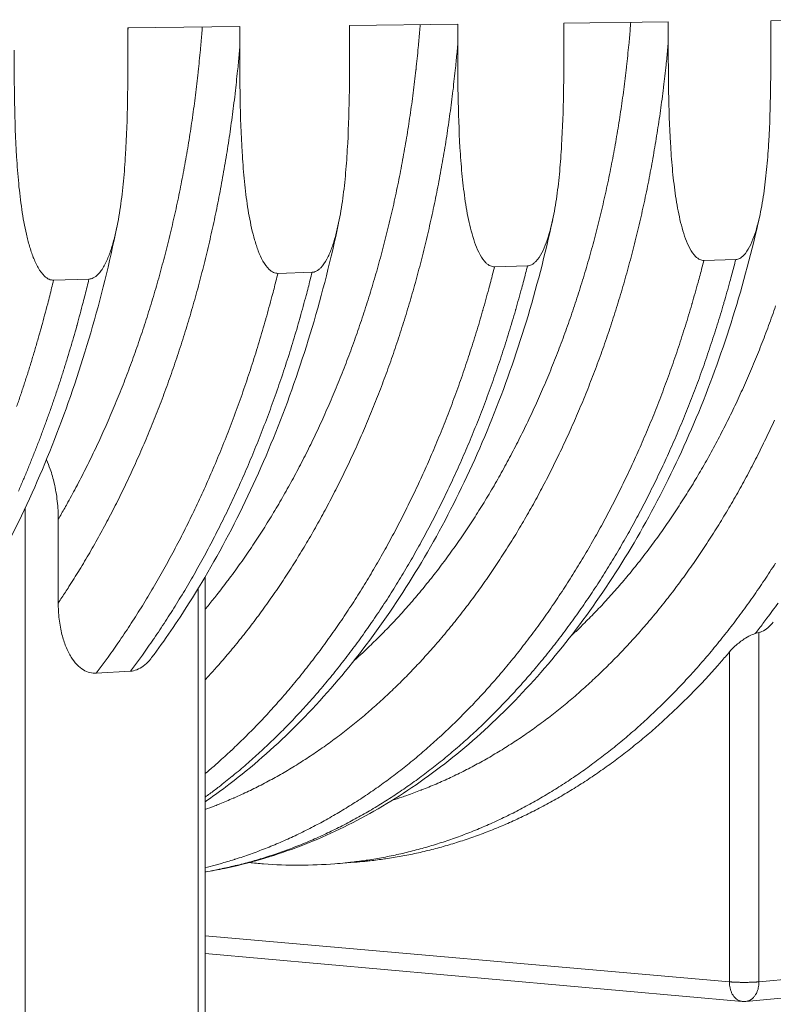
# Model space of a CAD drawing. Units: millimetres. Extents: x 304 to 10982, y 200 to 7677.
# Drawn here: x 7596 to 8326, y 4576 to 5531 of the extents above; entities that cross this region are included whole.
import ezdxf

# ---------------------------------------------------------------- set-up
doc = ezdxf.new("R2010")
doc.units = ezdxf.units.MM
doc.header["$LTSCALE"] = 38
doc.layers.add('Visible (ISO)', color=7, linetype='Continuous', lineweight=9)
doc.layers.add('Visible Narrow (ISO)', color=7, linetype='Continuous', lineweight=9)

msp = doc.modelspace()

# ---------------------------------------------------------------- linework, layer by layer
at = {"layer": 'Visible (ISO)'}
for p, q in [((8224.54, 5528.47), (8123.32, 5527.37)), ((8123.32, 5527.37), (8123.32, 5507.68)), ((8224.54, 5508.94), (8224.54, 5528.47)), ((8421.97, 5530.61), (8324.08, 5529.55)), ((8324.08, 5529.55), (8324.08, 5510.19)), ((7809.08, 5523.95), (7700.65, 5522.77)), ((7700.65, 5522.77), (7700.65, 5502.39)), ((7809.08, 5503.74), (7809.08, 5523.95)), ((8020.36, 5526.25), (7915.63, 5525.11)), ((7915.63, 5525.11), (7915.63, 5505.08)), ((8020.36, 5506.39), (8020.36, 5526.25)), ((8289.98, 5298.15), (8259.02, 5297.21)), ((8088.05, 5292.03), (8056.03, 5291.06)), ((7662.86, 5279.13), (7628.54, 5278.09)), ((7879.13, 5285.69), (7845.99, 5284.69)), ((7633.09, 5046.26), (7633.09, 4965.08)), ((7775.5, 4550.62), (7775.5, 4990.48)), ((7669.97, 4896.98), (7703.07, 4898.99)), ((7901.41, 4712.26), (7920.57, 4713.73)), ((7775.5, 4625.36), (8296.24, 4578.84)), ((8299.86, 4578.84), (8449.19, 4592.43))]:
    msp.add_line(p, q, dxfattribs=at)
at = {"layer": 'Visible (ISO)', "flags": 128}
for points in [[(7920.57, 4713.73, 0.004307), (7930.45, 4714.58, 0.00834), (7935.54, 4715.15, 0.000288), (7949.57, 4716.96, 0.004308), (7950.51, 4717.09, 0.004291), (7957.99, 4718.25, 0.004293), (7965.45, 4719.55, 0.004268), (7972.93, 4720.98, 0.004272), (7980.37, 4722.53, 0.00424), (7987.83, 4724.22, 0.004246), (7995.26, 4726.04, 0.004207), (8002.7, 4728, 0.004216), (8010.09, 4730.07, 0.004171), (8017.52, 4732.29, 0.004181), (8024.88, 4734.63, 0.00413), (8032.27, 4737.11, 0.004143), (8039.6, 4739.7, 0.004086), (8046.97, 4742.45, 0.0041), (8054.26, 4745.3, 0.004038), (8061.58, 4748.31, 0.004054), (8068.83, 4751.42, 0.003988), (8076.11, 4754.69, 0.004006), (8083.31, 4758.06, 0.003935), (8090.55, 4761.59, 0.003954), (8097.7, 4765.21, 0.00388), (8104.89, 4769, 0.0039), (8111.98, 4772.88, 0.003823), (8119.11, 4776.93, 0.003845), (8126.14, 4781.06, 0.003765), (8133.21, 4785.36, 0.003787), (8140.18, 4789.75, 0.003706), (8147.19, 4794.31, 0.003729), (8154.08, 4798.94, 0.003646), (8161.02, 4803.75, 0.00367), (8167.84, 4808.63, 0.003586), (8174.71, 4813.69, 0.00361), (8181.45, 4818.82, 0.003525), (8188.24, 4824.13, 0.00355), (8194.9, 4829.5, 0.003465), (8201.6, 4835.06, 0.003489), (8208.18, 4840.67, 0.003405), (8214.8, 4846.47, 0.003429), (8221.28, 4852.32, 0.003346), (8227.81, 4858.36, 0.00337), (8234.2, 4864.45, 0.003287), (8240.62, 4870.73, 0.003311), (8246.92, 4877.04, 0.003229), (8253.24, 4883.56, 0.003253), (8259.43, 4890.1, 0.003172), (8260.02, 4890.74, 0.000157), (8271.74, 4903.62, 0.006156), (8275.9, 4908.32, 0.003173), (8283.82, 4917.59)], [(8299.86, 4578.84, -0.01124), (8298.95, 4578.78, -0.01124), (8298.05, 4578.76, -0.011241), (8297.14, 4578.78, -0.011241), (8296.24, 4578.84)]]:
    msp.add_lwpolyline(points, format="xyb", dxfattribs=at)
at = {"layer": 'Visible (ISO)'}
for points, knots in [([(8259.02, 5297.21), (8258.41, 5297.19), (8257.74, 5297.25), (8256.42, 5297.53), (8255.77, 5297.75), (8254.5, 5298.32), (8253.76, 5298.75), (8252.35, 5299.78), (8251.67, 5300.38), (8249.04, 5302.99), (8247.17, 5305.72), (8243.9, 5311.78), (8242.49, 5315.09), (8240.06, 5321.61), (8238.96, 5325.1), (8236.97, 5332.23), (8236.09, 5335.87), (8233.66, 5346.97), (8232.36, 5354.6), (8230.16, 5370.22), (8229.26, 5378.21), (8227.77, 5394.4), (8227.18, 5402.61), (8225.73, 5427.44), (8225.21, 5444.2), (8224.62, 5477.2), (8224.54, 5493.44), (8224.54, 5508.94)], [69.75833, 69.75833, 69.75833, 69.75833, 69.945179, 69.945179, 70.132029, 70.132029, 70.355477, 70.355477, 70.578924, 70.578924, 71.341708, 71.341708, 72.104492, 72.104492, 72.93423, 72.93423, 73.763968, 73.763968, 75.423444, 75.423444, 77.08292, 77.08292, 78.742396, 78.742396, 82.061348, 82.061348, 85.380299, 85.380299, 85.380299, 85.380299]), ([(8324.08, 5510.19), (8324.08, 5494.81), (8324.01, 5478.71), (8323.43, 5445.97), (8322.92, 5429.32), (8321.49, 5404.63), (8320.91, 5396.46), (8319.44, 5380.32), (8318.56, 5372.36), (8316.39, 5356.74), (8315.1, 5349.1), (8312.71, 5337.94), (8311.83, 5334.28), (8309.87, 5327.08), (8308.78, 5323.55), (8306.38, 5316.93), (8304.99, 5313.55), (8301.74, 5307.34), (8299.89, 5304.5), (8297.29, 5301.75), (8296.62, 5301.11), (8295.21, 5300), (8294.48, 5299.53), (8293.21, 5298.88), (8292.57, 5298.62), (8291.25, 5298.26), (8290.59, 5298.17), (8289.98, 5298.15)], [54.13636, 54.13636, 54.13636, 54.13636, 57.455312, 57.455312, 60.774264, 60.774264, 62.43374, 62.43374, 64.093216, 64.093216, 65.752692, 65.752692, 66.58243, 66.58243, 67.412168, 67.412168, 68.174952, 68.174952, 68.937735, 68.937735, 69.161183, 69.161183, 69.384631, 69.384631, 69.571481, 69.571481, 69.75833, 69.75833, 69.75833, 69.75833]), ([(7628.54, 5278.09), (7627.87, 5278.07), (7627.12, 5278.13), (7625.66, 5278.42), (7624.94, 5278.65), (7623.53, 5279.25), (7622.71, 5279.7), (7621.14, 5280.78), (7620.39, 5281.41), (7617.48, 5284.15), (7615.41, 5287.03), (7611.77, 5293.4), (7610.21, 5296.89), (7607.52, 5303.75), (7606.3, 5307.42), (7604.09, 5314.93), (7603.11, 5318.76), (7600.42, 5330.45), (7598.98, 5338.48), (7596.54, 5354.93), (7595.54, 5363.33), (7593.89, 5380.38), (7593.23, 5389.03), (7591.62, 5415.18), (7591.05, 5432.83), (7590.39, 5467.58), (7590.31, 5484.68), (7590.31, 5501.01)], [69.75833, 69.75833, 69.75833, 69.75833, 69.945179, 69.945179, 70.132029, 70.132029, 70.355477, 70.355477, 70.578924, 70.578924, 71.341708, 71.341708, 72.104492, 72.104492, 72.93423, 72.93423, 73.763968, 73.763968, 75.423444, 75.423444, 77.08292, 77.08292, 78.742396, 78.742396, 82.061348, 82.061348, 85.380299, 85.380299, 85.380299, 85.380299]), ([(7700.65, 5502.39), (7700.65, 5486.21), (7700.58, 5469.26), (7699.93, 5434.79), (7699.37, 5417.26), (7697.79, 5391.27), (7697.14, 5382.67), (7695.51, 5365.68), (7694.53, 5357.3), (7692.13, 5340.85), (7690.7, 5332.8), (7688.05, 5321.06), (7687.08, 5317.2), (7684.9, 5309.62), (7683.7, 5305.9), (7681.04, 5298.93), (7679.5, 5295.37), (7675.9, 5288.82), (7673.85, 5285.83), (7670.96, 5282.93), (7670.22, 5282.26), (7668.66, 5281.09), (7667.85, 5280.59), (7666.44, 5279.91), (7665.73, 5279.63), (7664.27, 5279.25), (7663.54, 5279.15), (7662.86, 5279.13)], [54.13636, 54.13636, 54.13636, 54.13636, 57.455312, 57.455312, 60.774264, 60.774264, 62.43374, 62.43374, 64.093216, 64.093216, 65.752692, 65.752692, 66.58243, 66.58243, 67.412168, 67.412168, 68.174952, 68.174952, 68.937735, 68.937735, 69.161183, 69.161183, 69.384631, 69.384631, 69.571481, 69.571481, 69.75833, 69.75833, 69.75833, 69.75833]), ([(7845.99, 5284.69), (7845.34, 5284.67), (7844.62, 5284.72), (7843.21, 5285.01), (7842.51, 5285.24), (7841.15, 5285.83), (7840.36, 5286.27), (7838.85, 5287.34), (7838.12, 5287.95), (7835.31, 5290.65), (7833.31, 5293.48), (7829.8, 5299.74), (7828.29, 5303.17), (7825.7, 5309.91), (7824.52, 5313.52), (7822.39, 5320.9), (7821.44, 5324.66), (7818.84, 5336.15), (7817.45, 5344.04), (7815.09, 5360.21), (7814.13, 5368.46), (7812.53, 5385.22), (7811.9, 5393.71), (7810.34, 5419.41), (7809.79, 5436.76), (7809.16, 5470.9), (7809.08, 5487.7), (7809.08, 5503.74)], [69.75833, 69.75833, 69.75833, 69.75833, 69.945179, 69.945179, 70.132029, 70.132029, 70.355477, 70.355477, 70.578924, 70.578924, 71.341708, 71.341708, 72.104492, 72.104492, 72.93423, 72.93423, 73.763968, 73.763968, 75.423444, 75.423444, 77.08292, 77.08292, 78.742396, 78.742396, 82.061348, 82.061348, 85.380299, 85.380299, 85.380299, 85.380299]), ([(7915.63, 5505.08), (7915.63, 5489.17), (7915.56, 5472.52), (7914.94, 5438.64), (7914.39, 5421.42), (7912.86, 5395.88), (7912.24, 5387.42), (7910.66, 5370.73), (7909.72, 5362.49), (7907.4, 5346.33), (7906.02, 5338.42), (7903.46, 5326.88), (7902.52, 5323.09), (7900.42, 5315.64), (7899.26, 5311.98), (7896.69, 5305.14), (7895.2, 5301.64), (7891.73, 5295.21), (7889.74, 5292.27), (7886.96, 5289.42), (7886.24, 5288.76), (7884.73, 5287.61), (7883.95, 5287.12), (7882.59, 5286.45), (7881.9, 5286.18), (7880.5, 5285.81), (7879.79, 5285.71), (7879.13, 5285.69)], [54.13636, 54.13636, 54.13636, 54.13636, 57.455312, 57.455312, 60.774264, 60.774264, 62.43374, 62.43374, 64.093216, 64.093216, 65.752692, 65.752692, 66.58243, 66.58243, 67.412168, 67.412168, 68.174952, 68.174952, 68.937735, 68.937735, 69.161183, 69.161183, 69.384631, 69.384631, 69.571481, 69.571481, 69.75833, 69.75833, 69.75833, 69.75833]), ([(8056.03, 5291.06), (8055.4, 5291.04), (8054.7, 5291.09), (8053.34, 5291.37), (8052.67, 5291.6), (8051.35, 5292.18), (8050.59, 5292.62), (8049.12, 5293.66), (8048.42, 5294.27), (8045.71, 5296.92), (8043.77, 5299.7), (8040.38, 5305.86), (8038.92, 5309.23), (8036.42, 5315.86), (8035.28, 5319.41), (8033.22, 5326.66), (8032.3, 5330.36), (8029.8, 5341.65), (8028.45, 5349.41), (8026.17, 5365.3), (8025.24, 5373.42), (8023.7, 5389.89), (8023.09, 5398.24), (8021.59, 5423.49), (8021.05, 5440.54), (8020.44, 5474.11), (8020.36, 5490.62), (8020.36, 5506.39)], [69.75833, 69.75833, 69.75833, 69.75833, 69.945179, 69.945179, 70.132029, 70.132029, 70.355477, 70.355477, 70.578924, 70.578924, 71.341708, 71.341708, 72.104492, 72.104492, 72.93423, 72.93423, 73.763968, 73.763968, 75.423444, 75.423444, 77.08292, 77.08292, 78.742396, 78.742396, 82.061348, 82.061348, 85.380299, 85.380299, 85.380299, 85.380299]), ([(8123.32, 5507.68), (8123.32, 5492.04), (8123.25, 5475.67), (8122.65, 5442.37), (8122.12, 5425.44), (8120.64, 5400.33), (8120.04, 5392.02), (8118.52, 5375.61), (8117.61, 5367.51), (8115.36, 5351.63), (8114.03, 5343.85), (8111.56, 5332.51), (8110.65, 5328.78), (8108.62, 5321.46), (8107.5, 5317.86), (8105.02, 5311.14), (8103.57, 5307.7), (8100.22, 5301.37), (8098.3, 5298.49), (8095.61, 5295.69), (8094.91, 5295.04), (8093.46, 5293.91), (8092.7, 5293.43), (8091.39, 5292.77), (8090.72, 5292.51), (8089.37, 5292.14), (8088.68, 5292.05), (8088.05, 5292.03)], [54.13636, 54.13636, 54.13636, 54.13636, 57.455312, 57.455312, 60.774264, 60.774264, 62.43374, 62.43374, 64.093216, 64.093216, 65.752692, 65.752692, 66.58243, 66.58243, 67.412168, 67.412168, 68.174952, 68.174952, 68.937735, 68.937735, 69.161183, 69.161183, 69.384631, 69.384631, 69.571481, 69.571481, 69.75833, 69.75833, 69.75833, 69.75833]), ([(8313.16, 5340.06), (8305.81, 5306.91), (8297.15, 5274.32), (8277.41, 5210.94), (8266.3, 5180.05), (8241.79, 5120.42), (8228.37, 5091.58), (8199.41, 5036.41), (8183.85, 5009.99), (8150.83, 4959.96), (8133.34, 4936.28), (8096.71, 4892), (8077.52, 4871.34), (8037.76, 4833.36), (8017.14, 4815.97), (7974.83, 4784.72), (7953.07, 4770.79), (7908.81, 4746.6), (7886.24, 4736.27), (7840.67, 4719.32), (7817.61, 4712.65), (7788.11, 4706.5), (7781.81, 4705.32), (7775.5, 4704.27)], [0, 0, 0, 0, 7.516047, 7.516047, 15.026263, 15.026263, 22.538763, 22.538763, 30.051748, 30.051748, 37.561301, 37.561301, 45.060704, 45.060704, 52.540223, 52.540223, 59.988095, 59.988095, 67.393465, 67.393465, 74.751094, 74.751094, 76.746599, 76.746599, 76.746599, 76.746599]), ([(8112.46, 5336.65), (8105.16, 5302.91), (8096.55, 5269.76), (8076.89, 5205.25), (8065.82, 5173.81), (8041.38, 5113.11), (8027.99, 5083.75), (7999.1, 5027.57), (7983.57, 5000.67), (7950.6, 4949.71), (7933.13, 4925.58), (7896.51, 4880.47), (7877.34, 4859.41), (7837.58, 4820.69), (7816.96, 4802.95), (7789.04, 4781.93), (7782.3, 4777.08), (7775.5, 4772.39)], [0, 0, 0, 0, 7.515811, 7.515811, 15.02607, 15.02607, 22.539309, 22.539309, 30.053887, 30.053887, 37.565922, 37.565922, 45.068458, 45.068458, 52.551074, 52.551074, 54.904761, 54.904761, 54.904761, 54.904761]), ([(7689.99, 5329.85), (7682.8, 5294.9), (7674.3, 5260.53), (7654.86, 5193.66), (7643.9, 5161.06), (7619.68, 5098.1), (7606.4, 5067.64), (7577.7, 5009.33), (7562.26, 4981.4), (7529.45, 4928.46), (7512.06, 4903.39), (7475.57, 4856.48), (7456.44, 4834.58), (7416.77, 4794.27), (7396.17, 4775.8), (7353.85, 4742.58), (7332.08, 4727.76), (7287.75, 4702), (7265.13, 4690.98), (7219.47, 4672.9), (7196.36, 4665.76), (7152.66, 4655.99), (7132.06, 4652.9), (7111.44, 4651.31)], [0, 0, 0, 0, 7.514831, 7.514831, 15.024726, 15.024726, 22.539167, 22.539167, 30.056949, 30.056949, 37.57441, 37.57441, 45.084248, 45.084248, 52.57463, 52.57463, 60.029691, 60.029691, 67.432974, 67.432974, 74.774338, 74.774338, 81.231612, 81.231612, 81.231612, 81.231612]), ([(7904.86, 5333.24), (7897.61, 5298.91), (7889.05, 5265.16), (7869.49, 5199.49), (7858.47, 5167.48), (7834.13, 5105.67), (7820.79, 5075.77), (7791.98, 5018.55), (7776.49, 4991.14), (7748.38, 4946.77), (7736.23, 4929.07), (7723.63, 4912.13)], [0, 0, 0, 0, 7.515414, 7.515414, 15.025576, 15.025576, 22.539472, 22.539472, 30.055656, 30.055656, 35.377508, 35.377508, 35.377508, 35.377508]), ([(7633.09, 5046.26), (7633.09, 5051.84), (7632.79, 5057.93), (7631.48, 5069.95), (7630.47, 5075.87), (7628.24, 5085.59), (7626.91, 5090.35), (7624.16, 5098.05), (7622.9, 5101.09), (7621.56, 5103.89)], [6.557857, 6.557857, 6.557857, 6.557857, 7.729355, 7.729355, 8.900853, 8.900853, 9.885819, 9.885819, 10.563646, 10.563646, 10.563646, 10.563646]), ([(7669.97, 4896.98), (7667.93, 4896.85), (7665.72, 4897.06), (7661.42, 4898.21), (7659.34, 4899.15), (7655.35, 4901.58), (7653.14, 4903.39), (7649.08, 4907.67), (7647.24, 4910.14), (7643.81, 4915.57), (7642, 4919.14), (7638.93, 4926.72), (7637.67, 4930.73), (7635.54, 4939.08), (7634.59, 4944.26), (7633.36, 4954.8), (7633.09, 4960.17), (7633.09, 4965.08)], [0, 0, 0, 0, 0.580383, 0.580383, 1.160765, 1.160765, 1.847965, 1.847965, 2.535166, 2.535166, 3.382624, 3.382624, 4.230082, 4.230082, 5.262247, 5.262247, 6.294411, 6.294411, 6.294411, 6.294411]), ([(8326.38, 4946.62), (8324.72, 4944.51), (8322.94, 4942.65), (8319.42, 4939.71), (8317.41, 4938.39), (8314.38, 4937.06), (8313.42, 4936.72), (8312.47, 4936.47)], [23.684973, 23.684973, 23.684973, 23.684973, 24.323558, 24.323558, 24.956779, 24.956779, 25.242088, 25.242088, 25.242088, 25.242088]), ([(8283.82, 4917.59), (8285.68, 4919.8), (8288.06, 4922.23), (8293.43, 4926.9), (8296.42, 4929.14), (8301.54, 4932.32), (8303.94, 4933.6), (8307.05, 4934.86), (8307.86, 4935.15), (8308.64, 4935.39)], [2.638916, 2.638916, 2.638916, 2.638916, 3.416404, 3.416404, 4.193893, 4.193893, 4.754179, 4.754179, 4.955297, 4.955297, 4.955297, 4.955297]), ([(8312.47, 4936.47), (8311.66, 4936.26), (8310.78, 4936.01), (8309.45, 4935.63), (8309.05, 4935.51), (8308.64, 4935.39)], [5.54275, 5.54275, 5.54275, 5.54275, 5.7749725, 5.7749725, 5.872367, 5.872367, 5.872367, 5.872367]), ([(7723.63, 4912.13), (7723.03, 4911.33), (7722.41, 4910.54), (7719.77, 4907.41), (7717.57, 4905.35), (7713.62, 4902.45), (7711.56, 4901.25), (7707.29, 4899.59), (7705.09, 4899.12), (7703.07, 4898.99)], [23.529392, 23.529392, 23.529392, 23.529392, 23.748887, 23.748887, 24.436087, 24.436087, 25.016469, 25.016469, 25.596852, 25.596852, 25.596852, 25.596852]), ([(7901.41, 4712.26), (7878.36, 4710.48), (7855.21, 4710.46), (7827.55, 4712.53), (7822.9, 4712.95), (7818.25, 4713.44)], [0, 0, 0, 0, 7.301568, 7.301568, 8.78204, 8.78204, 8.78204, 8.78204])]:
    msp.add_open_spline(points, degree=3, knots=knots, dxfattribs=at)
at = {"layer": 'Visible Narrow (ISO)'}
for p, q in [((7700.93, 5522.77), (7700.65, 5519.35)), ((7601.1, 4534.16), (7601.1, 5057.35)), ((7768.76, 4979.22), (7768.76, 4549.16)), ((8312.47, 4597.81), (8312.47, 4936.47)), ((8283.82, 4917.59), (8283.82, 4597.81)), ((8283.82, 4597.81), (7775.5, 4642.47)), ((8461.8, 4611.17), (8312.47, 4597.81))]:
    msp.add_line(p, q, dxfattribs=at)
at = {"layer": 'Visible Narrow (ISO)', "flags": 128}
for points in [[(7919.72, 4909.13, 0.003544), (7927.92, 4916.54, 0.006932), (7932.04, 4920.42, 0.000196), (7943.53, 4931.57, 0.003543), (7944.16, 4932.19, 0.003444), (7950.2, 4938.3, 0.003473), (7956.09, 4944.43, 0.003376), (7962.02, 4950.78, 0.003405), (7967.82, 4957.15, 0.00331), (7973.64, 4963.72, 0.003338), (7979.33, 4970.32, 0.003245), (7985.04, 4977.13, 0.003272), (7990.61, 4983.95, 0.003182), (7996.21, 4990.97, 0.003208), (8001.67, 4998.02, 0.00312), (8007.14, 5005.26, 0.003146), (8012.48, 5012.52, 0.003061), (8017.83, 5019.98, 0.003086), (8023.04, 5027.45, 0.003004), (8028.27, 5035.13, 0.003028), (8033.35, 5042.8, 0.002949), (8038.44, 5050.68, 0.002972), (8043.4, 5058.56, 0.002896), (8048.35, 5066.64, 0.002919), (8053.17, 5074.71, 0.002845), (8057.98, 5082.99, 0.002867), (8062.66, 5091.26, 0.002797), (8067.33, 5099.72, 0.002818), (8071.87, 5108.17, 0.002751), (8076.39, 5116.82, 0.00277), (8080.78, 5125.46, 0.002706), (8085.15, 5134.28, 0.002725), (8089.39, 5143.09, 0.002664), (8093.6, 5152.09, 0.002682), (8097.69, 5161.07, 0.002624), (8101.75, 5170.24, 0.002641), (8105.68, 5179.38, 0.002586), (8109.57, 5188.71, 0.002602), (8113.35, 5198.01, 0.00255), (8117.08, 5207.49, 0.002565), (8120.69, 5216.94, 0.002516), (8124.25, 5226.56, 0.002531), (8127.69, 5236.17, 0.002484), (8131.09, 5245.93, 0.002498), (8134.36, 5255.67, 0.002455), (8137.58, 5265.56, 0.002467), (8140.69, 5275.44, 0.002427), (8143.73, 5285.45, 0.002438), (8146.66, 5295.45, 0.0024), (8149.53, 5305.59, 0.002412), (8152.28, 5315.71, 0.002376), (8154.97, 5325.96, 0.002387), (8157.55, 5336.19, 0.002354), (8160.05, 5346.54, 0.002363), (8162.45, 5356.88, 0.002333), (8164.77, 5367.32, 0.002342), (8166.98, 5377.76, 0.002315), (8169.12, 5388.29, 0.002322), (8171.15, 5398.82, 0.002298), (8173.09, 5409.44, 0.002305), (8174.94, 5420.04, 0.002282), (8176.69, 5430.73, 0.002289), (8178.35, 5441.41, 0.002269), (8179.92, 5452.17, 0.002274), (8181.38, 5462.92, 0.002257), (8182.76, 5473.73, 0.002262), (8184.03, 5484.54, 0.002247), (8184.12, 5485.28, 0.000079), (8186.3, 5506.26, 0.004409), (8187, 5513.62, 0.002247), (8188.18, 5528.07)], [(7633.09, 5046.26, 0.002737), (7639.4, 5057.19, 0.005386), (7642.51, 5062.8, 0.000118), (7651.28, 5079.02, 0.002737), (7651.66, 5079.72, 0.002667), (7656.16, 5088.37, 0.002687), (7660.53, 5097.01, 0.00262), (7664.88, 5105.84, 0.00264), (7669.12, 5114.65, 0.002576), (7673.33, 5123.66, 0.002595), (7677.41, 5132.65, 0.002535), (7681.47, 5141.83, 0.002553), (7685.41, 5150.98, 0.002495), (7689.32, 5160.32, 0.002512), (7693.11, 5169.63, 0.002458), (7696.86, 5179.13, 0.002474), (7700.49, 5188.6, 0.002422), (7704.09, 5198.25, 0.002438), (7707.57, 5207.87, 0.002389), (7711, 5217.66, 0.002403), (7714.32, 5227.42, 0.002358), (7717.59, 5237.34, 0.002371), (7720.74, 5247.25, 0.002328), (7723.85, 5257.3, 0.002341), (7726.84, 5267.33, 0.002301), (7729.78, 5277.51, 0.002313), (7732.6, 5287.67, 0.002275), (7735.37, 5297.96, 0.002286), (7738.02, 5308.23, 0.002252), (7740.62, 5318.64, 0.002262), (7743.1, 5329.02, 0.00223), (7745.52, 5339.53, 0.002239), (7747.83, 5350.01, 0.00221), (7750.07, 5360.61, 0.002218), (7752.21, 5371.19, 0.002192), (7754.27, 5381.88, 0.002199), (7756.23, 5392.55, 0.002175), (7758.12, 5403.32, 0.002182), (7759.9, 5414.07, 0.00216), (7761.6, 5424.91, 0.002166), (7763.2, 5435.73, 0.002147), (7764.72, 5446.64, 0.002152), (7766.14, 5457.53, 0.002135), (7767.48, 5468.49, 0.00214), (7768.72, 5479.44, 0.002125), (7768.79, 5480.15, 0.000071), (7770.92, 5501.46, 0.004175), (7771.6, 5508.91, 0.002125), (7772.76, 5523.56)], [(7775.5, 4959.06, 0.003195), (7783.02, 4968.18, 0.006269), (7786.76, 4972.9, 0.00016), (7797.27, 4986.51, 0.003195), (7797.79, 4987.2, 0.003103), (7803.26, 4994.57, 0.00313), (7808.59, 5001.94, 0.003042), (7813.93, 5009.52, 0.003068), (7819.13, 5017.11, 0.002983), (7824.35, 5024.91, 0.003008), (7829.42, 5032.7, 0.002926), (7834.51, 5040.71, 0.00295), (7839.45, 5048.71, 0.002872), (7844.4, 5056.92, 0.002895), (7849.21, 5065.12, 0.002819), (7854.01, 5073.53, 0.002842), (7858.68, 5081.93, 0.002769), (7863.34, 5090.53, 0.002791), (7867.87, 5099.12, 0.002722), (7872.39, 5107.91, 0.002742), (7876.77, 5116.68, 0.002676), (7881.13, 5125.65, 0.002696), (7885.37, 5134.61, 0.002633), (7889.57, 5143.75, 0.002651), (7893.65, 5152.88, 0.002592), (7897.7, 5162.19, 0.002609), (7901.63, 5171.48, 0.002553), (7905.52, 5180.96, 0.00257), (7909.28, 5190.41, 0.002516), (7913.01, 5200.04, 0.002532), (7916.61, 5209.65, 0.002482), (7920.17, 5219.43, 0.002497), (7923.61, 5229.18, 0.002449), (7926.99, 5239.1, 0.002463), (7930.26, 5249, 0.002419), (7933.48, 5259.06, 0.002432), (7936.58, 5269.09, 0.00239), (7939.62, 5279.27, 0.002403), (7942.55, 5289.43, 0.002364), (7945.41, 5299.74, 0.002375), (7948.16, 5310.02, 0.002339), (7950.84, 5320.44, 0.00235), (7953.42, 5330.83, 0.002317), (7955.92, 5341.36, 0.002326), (7958.31, 5351.86, 0.002296), (7960.63, 5362.48, 0.002304), (7962.84, 5373.08, 0.002277), (7964.97, 5383.79, 0.002285), (7967, 5394.48, 0.002259), (7968.94, 5405.28, 0.002267), (7970.78, 5416.05, 0.002244), (7972.54, 5426.92, 0.00225), (7974.19, 5437.77, 0.00223), (7975.75, 5448.71, 0.002236), (7977.22, 5459.63, 0.002218), (7978.59, 5470.62, 0.002223), (7979.87, 5481.61, 0.002208), (7979.95, 5482.35, 0.000077), (7982.13, 5503.68, 0.004334), (7982.83, 5511.16, 0.002208), (7984.01, 5525.85)], [(8224.54, 5508.94, -0.002169), (8223.19, 5494.2, -0.004259), (8222.4, 5486.71, -0.000074), (8219.97, 5465.3, -0.002169), (8219.88, 5464.57, -0.002184), (8218.49, 5453.56, -0.002179), (8216.99, 5442.53, -0.002196), (8215.4, 5431.58, -0.002191), (8213.72, 5420.62, -0.00221), (8211.94, 5409.74, -0.002204), (8210.07, 5398.85, -0.002226), (8208.12, 5388.05, -0.002219), (8206.06, 5377.23, -0.002243), (8203.92, 5366.51, -0.002235), (8201.68, 5355.78, -0.002261), (8199.36, 5345.15, -0.002253), (8196.94, 5334.5, -0.002281), (8194.44, 5323.97, -0.002273), (8191.83, 5313.43, -0.002303), (8189.16, 5303, -0.002294), (8186.38, 5292.56, -0.002327), (8183.52, 5282.24, -0.002316), (8180.57, 5271.91, -0.002352), (8177.54, 5261.71, -0.002341), (8174.41, 5251.5, -0.002379), (8171.21, 5241.43, -0.002367), (8167.91, 5231.34, -0.002407), (8164.55, 5221.4, -0.002395), (8161.07, 5211.44, -0.002438), (8157.55, 5201.64, -0.002424), (8153.9, 5191.82, -0.00247), (8150.21, 5182.16, -0.002456), (8146.41, 5172.48, -0.002504), (8142.56, 5162.97, -0.002489), (8138.59, 5153.45, -0.002539), (8134.58, 5144.1, -0.002524), (8130.46, 5134.73, -0.002577), (8126.3, 5125.53, -0.002561), (8122.01, 5116.33, -0.002617), (8117.7, 5107.3, -0.002599), (8113.27, 5098.26, -0.002658), (8108.81, 5089.41, -0.00264), (8104.22, 5080.55, -0.002701), (8099.62, 5071.87, -0.002683), (8094.89, 5063.19, -0.002746), (8090.15, 5054.7, -0.002727), (8085.27, 5046.2, -0.002794), (8080.39, 5037.89, -0.002773), (8075.38, 5029.58, -0.002843), (8070.36, 5021.47, -0.002822), (8065.22, 5013.36, -0.002893), (8060.07, 5005.45, -0.002872), (8054.79, 4997.53, -0.002946), (8049.52, 4989.82, -0.002924), (8044.11, 4982.11, -0.003001), (8038.72, 4974.61, -0.002977), (8033.19, 4967.11, -0.003057), (8027.67, 4959.81, -0.003033), (8022.02, 4952.53, -0.003115), (8016.39, 4945.45, -0.00309), (8010.63, 4938.38, -0.003175), (8004.88, 4931.52, -0.003149), (7999.01, 4924.68, -0.003236), (7993.16, 4918.04, -0.00321), (7987.17, 4911.42, -0.003298), (7981.22, 4905, -0.003272), (7975.13, 4898.62, -0.003362), (7969.08, 4892.43, -0.003335), (7962.89, 4886.27, -0.003427), (7956.74, 4880.32, -0.0034), (7950.46, 4874.4, -0.003492), (7944.22, 4868.68, -0.003465), (7937.85, 4863, -0.003559), (7931.52, 4857.52, -0.003531), (7925.06, 4852.09, -0.003625), (7918.65, 4846.84, -0.003598), (7912.11, 4841.65, -0.003692), (7905.62, 4836.65, -0.003665), (7899.01, 4831.71, -0.003759), (7892.44, 4826.95, -0.003732), (7885.75, 4822.26, -0.003825), (7879.12, 4817.75, -0.003799), (7872.36, 4813.32, -0.00389), (7865.66, 4809.06, -0.003865), (7858.84, 4804.87, -0.003954), (7852.08, 4800.86, -0.00393), (7845.2, 4796.93, -0.004017), (7838.38, 4793.17, -0.003993), (7831.45, 4789.5, -0.004077), (7824.57, 4786, -0.004055), (7817.59, 4782.59, -0.004135), (7810.66, 4779.34, -0.004114), (7803.64, 4776.19, -0.004189), (7802.79, 4775.82, -0.000272), (7789.61, 4770.3, -0.008139), (7784.84, 4768.4, -0.004189), (7775.5, 4764.94)], [(7809.08, 5503.74, -0.002066), (7807.75, 5488.71, -0.004059), (7806.97, 5481.07, -0.000067), (7804.58, 5459.2, -0.002065), (7804.5, 5458.48, -0.002081), (7803.13, 5447.25, -0.002076), (7801.66, 5436.01, -0.002093), (7800.11, 5424.84, -0.002087), (7798.46, 5413.66, -0.002107), (7796.73, 5402.56, -0.002101), (7794.9, 5391.45, -0.002122), (7792.98, 5380.43, -0.002115), (7790.97, 5369.39, -0.002139), (7788.88, 5358.45, -0.002131), (7786.69, 5347.5, -0.002157), (7784.43, 5336.65, -0.002149), (7782.06, 5325.78, -0.002178), (7779.62, 5315.04, -0.002169), (7777.08, 5304.27, -0.002199), (7774.47, 5293.63, -0.00219), (7771.76, 5282.96, -0.002223), (7768.98, 5272.43, -0.002212), (7766.09, 5261.88, -0.002248), (7763.14, 5251.47, -0.002237), (7760.09, 5241.03, -0.002275), (7756.97, 5230.74, -0.002263), (7753.75, 5220.43, -0.002303), (7750.47, 5210.28, -0.002291), (7747.08, 5200.1, -0.002334), (7743.65, 5190.08, -0.00232), (7740.09, 5180.04, -0.002366), (7736.5, 5170.16, -0.002352), (7732.79, 5160.27, -0.0024), (7729.04, 5150.54, -0.002385), (7725.17, 5140.79, -0.002436), (7721.26, 5131.23, -0.00242), (7717.24, 5121.63, -0.002474), (7713.19, 5112.23, -0.002457), (7709.01, 5102.8, -0.002514), (7704.81, 5093.56, -0.002496), (7700.49, 5084.3, -0.002556), (7696.15, 5075.23, -0.002538), (7691.68, 5066.14, -0.0026), (7687.19, 5057.25, -0.002581), (7682.58, 5048.35, -0.002646), (7677.96, 5039.64, -0.002626), (7673.21, 5030.92, -0.002694), (7668.45, 5022.4, -0.002673), (7663.57, 5013.87, -0.002744), (7658.68, 5005.54, -0.002722), (7653.66, 4997.2, -0.002796), (7653.24, 4996.52, -0.000123), (7643.5, 4980.94, -0.005502), (7640.05, 4975.56, -0.002797), (7633.09, 4965.08)], [(8020.36, 5506.39, -0.00211), (8019.03, 5491.56, -0.004144), (8018.25, 5484.02, -0.00007), (8015.85, 5462.47, -0.002109), (8015.76, 5461.75, -0.002124), (8014.39, 5450.67, -0.002119), (8012.91, 5439.59, -0.002136), (8011.35, 5428.57, -0.002131), (8009.69, 5417.54, -0.00215), (8007.95, 5406.6, -0.002144), (8006.11, 5395.64, -0.002165), (8004.18, 5384.77, -0.002159), (8002.16, 5373.88, -0.002182), (8000.06, 5363.1, -0.002175), (7997.86, 5352.29, -0.002201), (7995.58, 5341.6, -0.002193), (7993.2, 5330.88, -0.002221), (7990.74, 5320.29, -0.002212), (7988.18, 5309.67, -0.002242), (7985.56, 5299.17, -0.002233), (7982.82, 5288.66, -0.002265), (7980.03, 5278.27, -0.002255), (7977.12, 5267.87, -0.00229), (7974.15, 5257.6, -0.002279), (7971.08, 5247.31, -0.002317), (7967.94, 5237.17, -0.002305), (7964.7, 5227, -0.002345), (7961.4, 5216.99, -0.002333), (7957.99, 5206.95, -0.002375), (7954.53, 5197.08, -0.002362), (7950.95, 5187.18, -0.002407), (7947.33, 5177.44, -0.002393), (7943.6, 5167.68, -0.002441), (7939.82, 5158.1, -0.002426), (7935.93, 5148.49, -0.002476), (7932, 5139.06, -0.002461), (7927.95, 5129.6, -0.002514), (7923.87, 5120.33, -0.002497), (7919.66, 5111.04, -0.002553), (7915.43, 5101.93, -0.002536), (7911.08, 5092.81, -0.002594), (7906.71, 5083.87, -0.002576), (7902.21, 5074.92, -0.002637), (7897.69, 5066.15, -0.002619), (7893.05, 5057.38, -0.002682), (7888.4, 5048.8, -0.002663), (7883.62, 5040.21, -0.002729), (7878.83, 5031.81, -0.002709), (7873.91, 5023.41, -0.002778), (7868.99, 5015.21, -0.002757), (7863.94, 5006.99, -0.002829), (7858.89, 4998.99, -0.002807), (7853.71, 4990.97, -0.002882), (7848.53, 4983.17, -0.00286), (7843.23, 4975.36, -0.002937), (7837.93, 4967.75, -0.002914), (7832.5, 4960.15, -0.002994), (7827.09, 4952.76, -0.00297), (7821.54, 4945.37, -0.003053), (7816.01, 4938.18, -0.003028), (7810.35, 4931.01, -0.003113), (7804.72, 4924.04, -0.003087), (7798.94, 4917.09, -0.003175), (7798.4, 4916.45, -0.000158), (7787.32, 4903.61, -0.006229), (7783.39, 4899.16, -0.003175), (7775.5, 4890.59)], [(8289.98, 5298.15, -0.00228), (8286.31, 5283.97, -0.004466), (8284.34, 5276.76, -0.000082), (8278.56, 5256.32, -0.00228), (8278.35, 5255.59, -0.002313), (8275.23, 5245.13, -0.002303), (8272.01, 5234.65, -0.002339), (8268.72, 5224.32, -0.002328), (8265.32, 5213.97, -0.002366), (8261.86, 5203.77, -0.002354), (8258.29, 5193.55, -0.002394), (8254.66, 5183.49, -0.002382), (8250.92, 5173.41, -0.002425), (8247.13, 5163.49, -0.002412), (8243.23, 5153.55, -0.002457), (8239.27, 5143.78, -0.002443), (8235.2, 5134, -0.00249), (8231.09, 5124.39, -0.002476), (8226.86, 5114.76, -0.002526), (8222.6, 5105.3, -0.002511), (8218.21, 5095.84, -0.002563), (8213.79, 5086.55, -0.002547), (8209.25, 5077.26, -0.002602), (8204.68, 5068.14, -0.002585), (8199.99, 5059.02, -0.002642), (8195.27, 5050.08, -0.002625), (8190.43, 5041.14, -0.002685), (8185.58, 5032.39, -0.002667), (8180.59, 5023.63, -0.002729), (8175.59, 5015.06, -0.00271), (8170.47, 5006.49, -0.002774), (8165.33, 4998.12, -0.002755), (8160.07, 4989.74, -0.002822), (8154.8, 4981.57, -0.002802), (8149.41, 4973.39, -0.002871), (8144.01, 4965.42, -0.00285), (8138.49, 4957.45, -0.002922), (8132.97, 4949.68, -0.002901), (8127.31, 4941.92, -0.002975), (8121.67, 4934.36, -0.002952), (8115.9, 4926.81, -0.003029), (8110.14, 4919.46, -0.003006), (8104.24, 4912.13, -0.003084), (8098.37, 4905, -0.003061), (8092.36, 4897.9, -0.003141), (8086.38, 4890.99, -0.003117), (8080.26, 4884.11, -0.003199), (8074.17, 4877.42, -0.003175), (8067.95, 4870.77, -0.003258), (8061.76, 4864.32, -0.003234), (8055.43, 4857.89, -0.003319), (8049.14, 4851.67, -0.003294), (8042.72, 4845.48, -0.00338), (8036.34, 4839.5, -0.003355), (8029.82, 4833.55, -0.003442), (8023.35, 4827.8, -0.003417), (8016.75, 4822.09, -0.003504), (8010.19, 4816.58, -0.003479), (8003.5, 4811.12, -0.003567), (7996.86, 4805.85, -0.003541), (7990.09, 4800.63, -0.003629), (7983.37, 4795.61, -0.003604), (7976.53, 4790.64, -0.003691), (7969.73, 4785.86, -0.003667), (7962.82, 4781.15, -0.003753), (7955.96, 4776.62, -0.003729), (7948.98, 4772.16, -0.003813), (7942.05, 4767.88, -0.00379), (7935.01, 4763.67, -0.003872), (7928.02, 4759.64, -0.00385), (7920.93, 4755.7, -0.00393), (7913.88, 4751.92, -0.003909), (7906.73, 4748.23, -0.003985), (7899.63, 4744.71, -0.003965), (7892.44, 4741.28, -0.004038), (7885.28, 4738.01, -0.00402), (7878.05, 4734.85, -0.004088), (7870.85, 4731.84, -0.004071), (7863.58, 4728.93, -0.004135), (7856.34, 4726.18, -0.00412), (7849.03, 4723.53, -0.004178), (7841.76, 4721.04, -0.004165), (7834.42, 4718.66, -0.004217), (7827.12, 4716.42, -0.004207), (7819.75, 4714.3, -0.004252), (7812.42, 4712.33, -0.004244), (7805.04, 4710.47, -0.004282), (7804.12, 4710.26, -0.000284), (7790.28, 4707.16, -0.0083), (7785.27, 4706.13, -0.004281), (7775.5, 4704.37)], [(7775.5, 4708.44, 0.004214), (7785.21, 4710.92, 0.008178), (7790.17, 4712.32, 0.000276), (7803.91, 4716.44, 0.004215), (7804.8, 4716.72, 0.004161), (7812.12, 4719.12, 0.004175), (7819.37, 4721.64, 0.004116), (7826.66, 4724.3, 0.004131), (7833.88, 4727.08, 0.004066), (7841.13, 4730, 0.004084), (7848.31, 4733.04, 0.004014), (7855.53, 4736.22, 0.004033), (7862.66, 4739.51, 0.003959), (7869.83, 4742.96, 0.003979), (7876.91, 4746.5, 0.003902), (7884.04, 4750.21, 0.003923), (7891.07, 4754.01, 0.003843), (7898.14, 4757.97, 0.003865), (7905.11, 4762.02, 0.003782), (7912.13, 4766.25, 0.003806), (7919.04, 4770.55, 0.003721), (7925.99, 4775.02, 0.003745), (7932.84, 4779.57, 0.003658), (7939.73, 4784.3, 0.003683), (7946.5, 4789.1, 0.003595), (7953.32, 4794.08, 0.00362), (7960.02, 4799.13, 0.003532), (7966.77, 4804.36, 0.003558), (7973.39, 4809.64, 0.00347), (7980.06, 4815.12, 0.003495), (7986.6, 4820.65, 0.003407), (7993.18, 4826.37, 0.003432), (7999.64, 4832.14, 0.003345), (8006.13, 4838.1, 0.00337), (8012.5, 4844.1, 0.003284), (8018.9, 4850.3, 0.003309), (8025.17, 4856.54, 0.003224), (8031.47, 4862.98, 0.003248), (8037.65, 4869.44, 0.003165), (8043.85, 4876.11, 0.003189), (8049.92, 4882.81, 0.003107), (8056.02, 4889.7, 0.003131), (8061.98, 4896.62, 0.00305), (8067.97, 4903.74, 0.003074), (8073.83, 4910.88, 0.002995), (8079.7, 4918.23, 0.003018), (8085.44, 4925.58, 0.002942), (8091.2, 4933.14, 0.002964), (8096.82, 4940.71, 0.00289), (8102.46, 4948.48, 0.002912), (8107.96, 4956.26, 0.00284), (8113.47, 4964.24, 0.002861), (8118.85, 4972.23, 0.002791), (8124.23, 4980.41, 0.002812), (8129.48, 4988.6, 0.002745), (8134.73, 4996.98, 0.002764), (8139.84, 5005.37, 0.002699), (8144.95, 5013.94, 0.002718), (8149.94, 5022.52, 0.002656), (8154.91, 5031.29, 0.002674), (8159.75, 5040.05, 0.002615), (8164.58, 5049, 0.002632), (8169.28, 5057.94, 0.002575), (8173.95, 5067.07, 0.002591), (8178.51, 5076.19, 0.002537), (8183.04, 5085.5, 0.002553), (8187.44, 5094.79, 0.0025), (8191.82, 5104.26, 0.002515), (8196.07, 5113.72, 0.002466), (8200.29, 5123.36, 0.00248), (8204.39, 5132.98, 0.002433), (8208.45, 5142.77, 0.002446), (8212.39, 5152.55, 0.002401), (8216.28, 5162.49, 0.002415), (8220.06, 5172.41, 0.002372), (8223.79, 5182.5, 0.002384), (8227.41, 5192.57, 0.002344), (8230.97, 5202.79, 0.002356), (8234.42, 5213, 0.002318), (8237.81, 5223.35, 0.002329), (8241.09, 5233.69, 0.002293), (8244.31, 5244.17, 0.002303), (8247.42, 5254.63, 0.00227), (8247.63, 5255.36, 0.000081), (8253.4, 5275.81, 0.004447), (8255.36, 5283.03, 0.00227), (8259.02, 5297.21)], [(8088.05, 5292.03, -0.002244), (8084.39, 5277.63, -0.004396), (8082.42, 5270.31, -0.000079), (8076.65, 5249.55, -0.002243), (8076.44, 5248.82, -0.002278), (8073.33, 5238.21, -0.002267), (8070.11, 5227.57, -0.002303), (8066.83, 5217.09, -0.002292), (8063.44, 5206.58, -0.002331), (8059.99, 5196.23, -0.002319), (8056.42, 5185.86, -0.00236), (8052.81, 5175.64, -0.002348), (8049.08, 5165.41, -0.002391), (8045.3, 5155.34, -0.002378), (8041.4, 5145.26, -0.002424), (8037.46, 5135.34, -0.00241), (8033.4, 5125.41, -0.002458), (8029.3, 5115.65, -0.002443), (8025.08, 5105.88, -0.002494), (8020.82, 5096.28, -0.002479), (8016.45, 5086.67, -0.002532), (8012.04, 5077.25, -0.002516), (8007.51, 5067.81, -0.002572), (8002.95, 5058.56, -0.002555), (7998.27, 5049.3, -0.002614), (7993.57, 5040.23, -0.002596), (7988.74, 5031.15, -0.002657), (7983.9, 5022.27, -0.002639), (7978.93, 5013.38, -0.002703), (7973.95, 5004.68, -0.002683), (7968.83, 4995.98, -0.00275), (7963.72, 4987.49, -0.002729), (7958.47, 4978.98, -0.002799), (7953.22, 4970.69, -0.002778), (7947.84, 4962.38, -0.002849), (7942.46, 4954.29, -0.002828), (7936.95, 4946.2, -0.002902), (7931.44, 4938.31, -0.00288), (7925.81, 4930.43, -0.002956), (7920.18, 4922.76, -0.002933), (7914.42, 4915.1, -0.003012), (7908.68, 4907.64, -0.002989), (7902.81, 4900.2, -0.00307), (7896.95, 4892.96, -0.003046), (7890.96, 4885.74, -0.003129), (7885, 4878.73, -0.003104), (7878.9, 4871.74, -0.00319), (7872.83, 4864.96, -0.003165), (7866.63, 4858.2, -0.003252), (7860.45, 4851.65, -0.003226), (7854.15, 4845.13, -0.003315), (7847.88, 4838.81, -0.003289), (7841.48, 4832.53, -0.003379), (7835.11, 4826.45, -0.003353), (7828.62, 4820.41, -0.003444), (7822.17, 4814.57, -0.003418), (7815.58, 4808.77, -0.00351), (7809.05, 4803.18, -0.003483), (7802.38, 4797.63, -0.003576), (7801.68, 4797.06, -0.0002), (7789.01, 4786.98, -0.006992), (7784.49, 4783.48, -0.003576), (7775.5, 4776.83)], [(7775.5, 4799.65, 0.003377), (7784.13, 4807.01, 0.006613), (7788.46, 4810.85, 0.000178), (7800.62, 4821.95, 0.003377), (7801.26, 4822.54, 0.003287), (7807.63, 4828.6, 0.003313), (7813.88, 4834.69, 0.003225), (7820.16, 4840.99, 0.00325), (7826.32, 4847.32, 0.003163), (7832.5, 4853.84, 0.003189), (7838.56, 4860.4, 0.003104), (7844.65, 4867.16, 0.003128), (7850.61, 4873.93, 0.003045), (7856.59, 4880.92, 0.003069), (7862.44, 4887.92, 0.002988), (7868.32, 4895.12, 0.003012), (7874.07, 4902.34, 0.002932), (7879.83, 4909.76, 0.002956), (7885.47, 4917.2, 0.002879), (7891.12, 4924.84, 0.002901), (7896.63, 4932.48, 0.002827), (7902.16, 4940.33, 0.002848), (7907.56, 4948.18, 0.002776), (7912.97, 4956.23, 0.002797), (7918.25, 4964.28, 0.002727), (7923.53, 4972.54, 0.002748), (7928.68, 4980.79, 0.002681), (7933.83, 4989.24, 0.0027), (7938.86, 4997.69, 0.002636), (7943.87, 5006.33, 0.002654), (7948.76, 5014.97, 0.002592), (7953.64, 5023.8, 0.00261), (7958.4, 5032.62, 0.002551), (7963.14, 5041.63, 0.002568), (7967.75, 5050.63, 0.002511), (7972.35, 5059.82, 0.002528), (7976.82, 5069, 0.002473), (7981.27, 5078.36, 0.002489), (7985.59, 5087.71, 0.002437), (7989.89, 5097.23, 0.002452), (7994.07, 5106.74, 0.002403), (7998.22, 5116.43, 0.002417), (8002.24, 5126.1, 0.00237), (8006.23, 5135.94, 0.002384), (8010.11, 5145.77, 0.002339), (8013.94, 5155.76, 0.002352), (8017.65, 5165.73, 0.00231), (8021.32, 5175.86, 0.002322), (8024.88, 5185.98, 0.002282), (8028.39, 5196.25, 0.002293), (8031.78, 5206.5, 0.002256), (8035.12, 5216.9, 0.002267), (8038.35, 5227.28, 0.002231), (8041.52, 5237.8, 0.002241), (8044.58, 5248.31, 0.002208), (8044.79, 5249.02, 0.000077), (8050.48, 5269.57, 0.004328), (8052.42, 5276.81, 0.002208), (8056.03, 5291.06)], [(7662.86, 5279.13, -0.00221), (7659.15, 5264, -0.00433), (7657.15, 5256.31, -0.000077), (7651.29, 5234.48, -0.00221), (7651.08, 5233.73, -0.002246), (7647.93, 5222.58, -0.002235), (7644.65, 5211.4, -0.002274), (7641.32, 5200.39, -0.002262), (7637.87, 5189.36, -0.002304), (7634.36, 5178.49, -0.002291), (7630.73, 5167.6, -0.002335), (7627.06, 5156.88, -0.002322), (7623.26, 5146.14, -0.002369), (7619.41, 5135.58, -0.002354), (7615.44, 5124.99, -0.002404), (7611.43, 5114.6, -0.002389), (7607.29, 5104.18, -0.002442), (7603.12, 5093.96, -0.002426), (7598.82, 5083.71, -0.002481), (7594.49, 5073.66, -0.002464)], [(7669.97, 4896.98, 0.00293), (7677.68, 4907.34, 0.005759), (7681.51, 4912.68, 0.000135), (7692.32, 4928.12, 0.00293), (7692.81, 4928.83, 0.00285), (7698.41, 4937.13, 0.002873), (7703.86, 4945.43, 0.002796), (7709.33, 4953.94, 0.002818), (7714.65, 4962.45, 0.002744), (7719.98, 4971.18, 0.002766), (7725.17, 4979.9, 0.002695), (7730.36, 4988.84, 0.002715), (7735.41, 4997.76, 0.002647), (7740.45, 5006.9, 0.002667), (7745.37, 5016.02, 0.002602), (7750.27, 5025.36, 0.002621), (7755.03, 5034.68, 0.002558), (7759.78, 5044.2, 0.002576), (7764.4, 5053.71, 0.002517), (7769, 5063.42, 0.002534), (7773.47, 5073.11, 0.002477), (7777.91, 5083, 0.002494), (7782.22, 5092.87, 0.00244), (7786.5, 5102.94, 0.002456), (7790.65, 5112.98, 0.002404), (7794.77, 5123.21, 0.002419), (7798.76, 5133.41, 0.002371), (7802.71, 5143.8, 0.002385), (7806.54, 5154.17, 0.002339), (7810.33, 5164.72, 0.002352), (7813.99, 5175.23, 0.002309), (7817.6, 5185.93, 0.002321), (7821.09, 5196.59, 0.002281), (7824.53, 5207.42, 0.002293), (7827.85, 5218.23, 0.002254), (7831.11, 5229.19, 0.002265), (7834.26, 5240.13, 0.00223), (7834.46, 5240.88, 0.000078), (7840.31, 5262.29, 0.004369), (7842.29, 5269.84, 0.00223), (7845.99, 5284.69)], [(7879.13, 5285.69, -0.002235), (7875.43, 5270.89, -0.004379), (7873.44, 5263.36, -0.000078), (7867.6, 5242.01, -0.002235), (7867.39, 5241.26, -0.002271), (7864.25, 5230.35, -0.00226), (7860.99, 5219.41, -0.002298), (7857.67, 5208.63, -0.002286), (7854.23, 5197.83, -0.002327), (7850.74, 5187.19, -0.002314), (7847.12, 5176.53, -0.002357), (7843.46, 5166.04, -0.002344), (7839.68, 5155.52, -0.00239), (7835.85, 5145.18, -0.002376), (7831.9, 5134.82, -0.002424), (7827.9, 5124.64, -0.002409), (7823.78, 5114.44, -0.00246), (7819.63, 5104.42, -0.002445), (7815.35, 5094.39, -0.002498), (7811.03, 5084.54, -0.002482), (7806.59, 5074.68, -0.002539), (7802.13, 5065.01, -0.002521), (7797.53, 5055.33, -0.002581), (7792.91, 5045.84, -0.002562), (7788.16, 5036.34, -0.002625), (7783.39, 5027.05, -0.002606), (7778.49, 5017.74, -0.002671), (7773.58, 5008.64, -0.002651), (7768.53, 4999.52, -0.002719), (7763.48, 4990.62, -0.002698), (7758.29, 4981.71, -0.002769), (7753.09, 4973.01, -0.002748), (7747.77, 4964.3, -0.002821), (7742.44, 4955.81, -0.002799), (7736.98, 4947.32, -0.002876), (7731.52, 4939.05, -0.002852), (7725.93, 4930.77, -0.002932), (7725.43, 4930.06, -0.000135), (7714.62, 4914.66, -0.005763), (7710.79, 4909.33, -0.002932), (7703.07, 4898.99)], [(7592.75, 5155.51, 0.00233), (7596.42, 5166.25, 0.002285), (7600.05, 5177.18, 0.002298), (7603.55, 5188.07, 0.002256), (7607.01, 5199.14, 0.002269), (7610.34, 5210.18, 0.002229), (7613.61, 5221.38, 0.002241), (7616.77, 5232.56, 0.002204), (7616.97, 5233.32, 0.000076), (7622.84, 5255.2, 0.004319), (7624.83, 5262.92, 0.002204), (7628.54, 5278.09)], [(8130.03, 4932.86, 0.003463), (8138.1, 4940.48, 0.006777), (8142.14, 4944.46, 0.000187), (8153.44, 4955.9, 0.003462), (8154.05, 4956.53, 0.00337), (8159.97, 4962.77, 0.003397), (8165.75, 4969.05, 0.003307), (8171.56, 4975.52, 0.003333), (8177.24, 4982.02, 0.003245), (8182.94, 4988.72, 0.003271), (8188.5, 4995.43, 0.003185), (8194.08, 5002.35, 0.00321), (8199.53, 5009.28, 0.003126), (8205, 5016.41, 0.003151), (8210.33, 5023.56, 0.00307), (8215.66, 5030.9, 0.003093), (8220.87, 5038.25, 0.003015), (8226.08, 5045.8, 0.003038), (8231.16, 5053.35, 0.002962), (8236.23, 5061.1, 0.002984), (8241.18, 5068.85, 0.002911), (8246.12, 5076.8, 0.002933), (8250.93, 5084.74, 0.002862), (8255.73, 5092.88, 0.002883), (8260.4, 5101.01, 0.002815), (8265.06, 5109.33, 0.002835), (8269.59, 5117.65, 0.00277), (8274.09, 5126.15, 0.002789), (8278.48, 5134.64, 0.002728), (8282.83, 5143.32, 0.002746), (8287.07, 5151.98, 0.002687), (8291.27, 5160.83, 0.002704), (8295.35, 5169.66, 0.002648), (8299.39, 5178.66, 0.002664), (8303.32, 5187.65, 0.002611), (8307.2, 5196.82, 0.002627), (8310.97, 5205.96, 0.002576), (8314.69, 5215.27, 0.002591), (8318.29, 5224.57, 0.002543), (8321.84, 5234.02, 0.002557), (8325.28, 5243.46, 0.002512), (8328.66, 5253.05, 0.002525)], [(8327.54, 5142.51, -0.002611), (8323.36, 5133.45, -0.002595), (8319.06, 5124.38, -0.00265), (8314.73, 5115.48, -0.002633), (8310.28, 5106.57, -0.00269), (8305.8, 5097.85, -0.002673), (8301.2, 5089.12, -0.002732), (8296.58, 5080.57, -0.002714), (8291.83, 5072.01, -0.002777), (8287.07, 5063.64, -0.002758), (8282.18, 5055.27, -0.002822), (8277.27, 5047.09, -0.002803), (8272.24, 5038.9, -0.00287), (8267.2, 5030.91, -0.00285), (8262.04, 5022.92, -0.00292), (8256.87, 5015.12, -0.002898), (8251.57, 5007.32, -0.002971), (8246.27, 4999.73, -0.002949), (8240.85, 4992.14, -0.003023), (8235.43, 4984.74, -0.003001), (8229.88, 4977.36, -0.003078), (8224.34, 4970.17, -0.003055), (8218.67, 4963, -0.003134), (8213.01, 4956.02, -0.00311), (8207.22, 4949.07, -0.003191), (8201.45, 4942.31, -0.003167), (8195.56, 4935.57, -0.00325), (8189.68, 4929.03, -0.003225), (8183.67, 4922.52, -0.00331), (8177.69, 4916.2, -0.003285), (8171.58, 4909.92, -0.003371), (8165.5, 4903.83, -0.003346), (8159.29, 4897.77, -0.003433), (8153.11, 4891.91, -0.003407), (8146.81, 4886.09, -0.003496), (8140.54, 4880.46, -0.00347), (8134.14, 4874.87, -0.003559), (8127.79, 4869.48, -0.003533), (8121.31, 4864.14, -0.003622), (8114.87, 4858.98, -0.003597), (8108.3, 4853.88, -0.003685), (8101.78, 4848.96, -0.00366), (8095.15, 4844.1, -0.003748), (8088.55, 4839.42, -0.003723), (8081.84, 4834.82, -0.003811), (8075.17, 4830.38, -0.003786), (8068.39, 4826.02, -0.003872), (8061.66, 4821.84, -0.003848), (8054.82, 4817.73, -0.003932), (8048.02, 4813.79, -0.003909), (8041.12, 4809.94, -0.003991), (8034.27, 4806.25, -0.003969), (8027.32, 4802.65, -0.004047), (8020.41, 4799.21, -0.004026), (8013.4, 4795.86, -0.0041), (8006.44, 4792.67, -0.004081), (7999.4, 4789.59, -0.004151), (7992.39, 4786.65, -0.004134), (7985.31, 4783.82, -0.004199), (7984.45, 4783.5, -0.000274), (7971.14, 4778.57, -0.008152), (7966.33, 4776.89, -0.004198), (7956.91, 4773.84)], [(7901.41, 4712.26, 0.004335), (7911.34, 4713.11, 0.008393), (7916.46, 4713.68, 0.000291), (7930.55, 4715.5, 0.004336), (7931.49, 4715.63, 0.004319), (7939.01, 4716.81, 0.00432), (7946.51, 4718.11, 0.004295), (7954.02, 4719.56, 0.004299), (7961.5, 4721.12, 0.004267), (7969, 4722.83, 0.004273), (7976.46, 4724.67, 0.004233), (7983.94, 4726.64, 0.004242), (7991.37, 4728.74, 0.004196), (7998.82, 4730.98, 0.004207), (8006.22, 4733.34, 0.004154), (8013.65, 4735.84, 0.004167), (8021.02, 4738.46, 0.004109), (8028.41, 4741.24, 0.004124), (8035.74, 4744.12, 0.004061), (8043.1, 4747.16, 0.004077), (8050.38, 4750.3, 0.004009), (8057.7, 4753.6, 0.004028), (8064.93, 4757.01, 0.003955), (8072.2, 4760.57, 0.003975), (8079.38, 4764.24, 0.003899), (8086.6, 4768.06, 0.00392), (8093.72, 4771.98, 0.003842), (8100.89, 4776.07, 0.003864), (8107.95, 4780.25, 0.003783), (8115.05, 4784.6, 0.003805), (8122.04, 4789.03, 0.003722), (8129.08, 4793.64, 0.003746), (8136.01, 4798.32, 0.003662), (8142.97, 4803.18, 0.003685), (8149.82, 4808.11, 0.0036), (8156.71, 4813.23, 0.003624), (8163.49, 4818.41, 0.003539), (8170.3, 4823.78, 0.003563), (8176.99, 4829.2, 0.003478), (8183.71, 4834.82, 0.003502), (8190.31, 4840.49, 0.003417), (8196.95, 4846.35, 0.003441), (8203.46, 4852.26, 0.003356), (8210.01, 4858.37, 0.003381), (8216.42, 4864.52, 0.003297), (8222.87, 4870.87, 0.003321), (8229.18, 4877.25, 0.003238), (8235.52, 4883.83, 0.003262), (8241.73, 4890.45, 0.003181), (8247.97, 4897.26, 0.003204), (8254.07, 4904.11, 0.003125), (8260.19, 4911.15, 0.003148), (8266.18, 4918.22, 0.00307), (8272.19, 4925.49, 0.003092), (8278.06, 4932.78, 0.003016), (8283.95, 4940.28, 0.003038), (8289.7, 4947.78, 0.002964), (8295.47, 4955.49, 0.002986), (8301.1, 4963.22, 0.002914), (8306.73, 4971.14, 0.002935), (8312.23, 4979.07, 0.002865), (8317.73, 4987.2, 0.002885), (8323.1, 4995.33, 0.002818), (8328.47, 5003.67, 0.002838)], [(8331.09, 4965.02, -0.000139), (8320.24, 4950.33, -0.005846), (8316.38, 4945.24, -0.002978), (8308.64, 4935.39)], [(8312.47, 4597.81, -0.002543), (8310.85, 4597.68, -0.005294), (8310.07, 4597.63, -0.000105), (8307.49, 4597.49, -0.002492), (8307.38, 4597.48, -0.001942), (8305.86, 4597.42, -0.002094), (8304.45, 4597.37, -0.001784), (8302.87, 4597.33, -0.001864), (8301.37, 4597.31, -0.00172), (8299.77, 4597.29, -0.001747), (8298.2, 4597.29, -0.001739), (8296.62, 4597.29, -0.001718), (8295.02, 4597.31, -0.001845), (8293.51, 4597.33, -0.001772), (8291.93, 4597.37, -0.00206), (8290.5, 4597.42, -0.001918), (8288.98, 4597.48, -0.002434), (8288.87, 4597.49, -0.0001), (8286.25, 4597.63, -0.005157), (8285.46, 4597.68, -0.002482), (8283.82, 4597.81)], [(8283.82, 4597.81, 0.014743), (8283.87, 4595.75, 0.026022), (8284, 4594.59, 0.00313), (8284.43, 4592.03, 0.014646), (8284.54, 4591.48, 0.016267), (8284.93, 4590.04, 0.015636), (8285.43, 4588.57, 0.017928), (8285.98, 4587.26, 0.017095), (8286.65, 4585.93, 0.020073), (8287.34, 4584.78, 0.019068), (8288.16, 4583.63, 0.022629), (8288.97, 4582.66, 0.021543), (8289.92, 4581.73, 0.02535), (8290.84, 4580.97, 0.024344), (8291.88, 4580.27, 0.027724), (8292.42, 4579.99, 0.009772), (8294.01, 4579.3, 0.046309), (8294.82, 4579.05, 0.027655), (8296.24, 4578.84)], [(8299.86, 4578.84, 0.027224), (8301.29, 4579.06, 0.045642), (8302.12, 4579.31, 0.009506), (8303.73, 4580.01, 0.027298), (8304.28, 4580.29, 0.02418), (8305.33, 4580.98, 0.025118), (8306.28, 4581.74, 0.021552), (8307.23, 4582.68, 0.022577), (8308.06, 4583.65, 0.019193), (8308.89, 4584.8, 0.020151), (8309.59, 4585.95, 0.017287), (8310.27, 4587.27, 0.01809), (8310.83, 4588.58, 0.015861), (8311.33, 4590.05, 0.016475), (8311.73, 4591.49, 0.014884), (8311.85, 4592.04, 0.003222), (8312.28, 4594.59, 0.026399), (8312.41, 4595.75, 0.014976), (8312.47, 4597.81)]]:
    msp.add_lwpolyline(points, format="xyb", dxfattribs=at)

doc.saveas('drawing.dxf')
